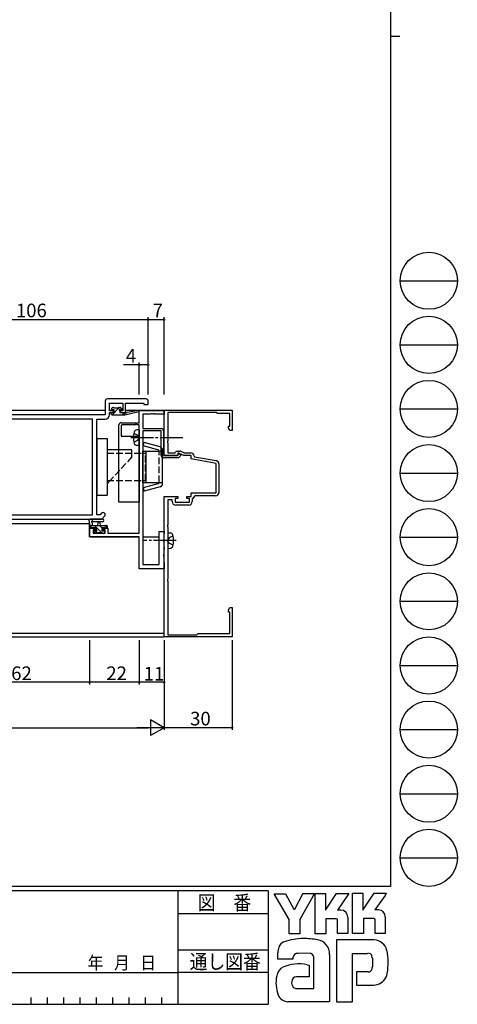
# Model space of a CAD drawing. Extents: x 0 to 1133, y 0 to 806.
# Drawn here: x 940 to 1133, y 0 to 434 of the extents above; entities that cross this region are included whole.
import ezdxf

# ---------------------------------------------------------------- set-up
doc = ezdxf.new("R2010")
doc.units = 0
doc.header["$MEASUREMENT"] = 0
doc.linetypes.add('YCENTER_1', pattern=[13, 10, -1, 1, -1])
doc.linetypes.add('YHIDDEN_1', pattern=[4, 3, -1])
for name, color, linetype in [('YKK_11', 7, 'CONTINUOUS'), ('YKK_12', 2, 'CONTINUOUS'), ('YKK_13', 4, 'CONTINUOUS'), ('YKK_D', 6, 'CONTINUOUS'), ('YKK_ZWAK', 7, 'CONTINUOUS')]:
    doc.layers.add(name, color=color, linetype=linetype)
doc.styles.get("Standard").update_dxf_attribs({"font": 'ROMANS.SHX', "bigfont": 'EXTFONT.SHX'})
doc.styles.add('YKK_OSSTYLE1', font='romans.shx', dxfattribs={"width": 0.9, "bigfont": 'EXTFONT.SHX'})

# ---------------------------------------------------------------- blocks, each defined once
blk = doc.blocks.new('A201')
at = {"layer": 'YKK_ZWAK', "color": 254, "linetype": 'Continuous'}
for p, q in [((571, 410), (571, 35)), ((571, 222.5), (573, 222.5)), ((571, 35), (21, 35)), ((544, 34), (21, 34)), ((524, 34), (524, 9)), ((544, 34), (544, 9)), ((548.59, 27.71), (545.31, 33.35)), ((545.31, 33.35), (547.82, 33.35)), ((547.82, 33.35), (549.62, 29.99)), ((551.6, 33.43), (549.77, 29.88)), ((554.19, 33.43), (550.95, 27.7)), ((551.6, 33.43), (554.19, 33.43)), ((554.33, 24.55), (554.33, 33.41)), ((554.33, 33.41), (556.63, 33.41)), ((556.63, 29.77), (559.04, 33.45)), ((556.63, 33.41), (556.63, 29.77)), ((559.04, 33.45), (561.77, 33.45)), ((561.77, 33.45), (559.24, 29.78)), ((562.55, 24.63), (562.55, 33.49)), ((562.55, 33.49), (564.89, 33.49)), ((564.89, 29.78), (567.34, 33.49)), ((564.89, 33.49), (564.89, 29.78)), ((567.34, 33.49), (570.04, 33.49)), ((569.77, 33.02), (567.54, 29.84)), ((570.04, 33.49), (569.77, 33.02)), ((549.62, 29.99), (549.77, 29.88)), ((559.99, 29.78), (559.24, 29.78)), ((561.53, 28.24), (561.53, 24.61)), ((568.29, 29.84), (567.54, 29.84)), ((569.83, 28.24), (569.83, 24.65)), ((548.59, 24.53), (548.59, 27.71)), ((550.95, 27.7), (550.95, 24.53)), ((558.98, 27.87), (556.7, 27.87)), ((556.7, 27.87), (556.7, 24.55)), ((559.29, 27.75), (558.98, 27.87)), ((559.29, 24.61), (559.29, 27.75)), ((567.26, 27.89), (564.99, 27.89)), ((564.99, 27.89), (564.99, 24.63)), ((567.57, 27.77), (567.26, 27.89)), ((567.57, 24.65), (567.57, 27.77)), ((550.95, 24.53), (548.59, 24.53)), ((556.7, 24.55), (554.33, 24.55)), ((561.53, 24.61), (559.29, 24.61)), ((564.99, 24.63), (562.55, 24.63)), ((567.57, 24.68), (567.61, 24.65)), ((569.83, 24.65), (567.57, 24.65)), ((559.02, 23.22), (559.02, 9.57)), ((567.3, 23.22), (559.02, 23.22)), ((524, 21), (544, 21)), ((546.08, 18.95), (546.08, 20.33)), ((553.25, 20.28), (550.61, 20.23)), ((557.51, 20.01), (557.51, 9.59)), ((562.61, 9.57), (562.61, 20.24)), ((562.61, 20.24), (565.93, 20.24)), ((549.41, 18.95), (546.08, 18.95)), ((552.55, 17.73), (553.05, 17.62)), ((553.05, 17.62), (553.05, 15.05)), ((554.02, 12.52), (554.02, 19.47)), ((566.98, 19.17), (566.99, 17.29)), ((452, 16), (524, 16)), ((566.01, 16.15), (563.48, 16.15)), ((563.48, 16.15), (563.48, 13.2)), ((553.05, 15.05), (550.2, 15.05)), ((563.48, 13.2), (567.28, 13.2)), ((567.28, 13.2), (568.06, 13.37)), ((550, 12.52), (554.02, 12.52)), ((553.71, 12.52), (553.96, 12.52)), ((554.02, 12.52), (554.02, 12.52)), ((21, 9), (544, 9)), ((549.41, 9.53), (548.34, 9.53)), ((557.28, 9.55), (549.41, 9.53)), ((557.51, 9.59), (557.28, 9.55)), ((559.02, 9.57), (562.05, 9.57)), ((562.05, 9.57), (562.61, 9.57))]:
    blk.add_line(p, q, dxfattribs=at)
at = {"layer": 'YKK_ZWAK', "color": 8, "linetype": 'Continuous'}
for p, q in [((573.13, 168.56), (585.73, 168.56)), ((573.13, 154.42), (585.73, 154.42)), ((573.13, 140.28), (585.73, 140.28)), ((573.13, 126.14), (585.73, 126.14)), ((573.13, 112), (585.73, 112)), ((573.13, 97.86), (585.73, 97.86)), ((573.13, 83.72), (585.73, 83.72)), ((573.13, 69.58), (585.73, 69.58)), ((573.13, 55.44), (585.73, 55.44)), ((573.13, 41.3), (585.73, 41.3))]:
    blk.add_line(p, q, dxfattribs=at)
at = {"layer": 'YKK_ZWAK', "color": 131, "linetype": 'Continuous'}
for p, q in [((524, 29), (544, 29)), ((544, 16), (524, 16)), ((491.6, 10.5), (491.6, 9)), ((495.2, 10.5), (495.2, 9)), ((498.8, 10.5), (498.8, 9)), ((502.4, 10.5), (502.4, 9)), ((506, 10.5), (506, 9)), ((509.6, 10.5), (509.6, 9)), ((513.2, 10.5), (513.2, 9)), ((516.8, 10.5), (516.8, 9)), ((520.4, 10.5), (520.4, 9))]:
    blk.add_line(p, q, dxfattribs=at)
at = {"layer": 'YKK_ZWAK', "color": 8, "linetype": 'Continuous'}
for centre in [(579.43, 168.56), (579.43, 154.42), (579.43, 140.28), (579.43, 126.14), (579.43, 112), (579.43, 97.86), (579.43, 83.72), (579.43, 69.58), (579.43, 55.44), (579.43, 41.3)]:
    blk.add_circle(centre, 6.3, dxfattribs=at)
at = {"layer": 'YKK_ZWAK', "color": 254, "linetype": 'Continuous'}
for centre, radius, start, end in [((559.99, 28.24), 1.54, 0.0017, 89.996), ((568.29, 28.29), 1.54, 0.0017, 89.996), ((548, 21.1), 1.75, 109.0213, 161.5126), ((551.66, 10.86), 12.63, 89.8916, 109.3085), ((552.03, 8.67), 14.82, 78.7801, 91.4694), ((554.38, 20.07), 3.18, 40.6642, 80.3169), ((554.22, 20.08), 3.29, 358.7806, 38.7656), ((567.19, 20.11), 3.1, 14.4457, 87.0875), ((549.69, 20.31), 3.6, 158.4108, 179.7178), ((550.91, 18.99), 1.51, 138.4638, 181.7136), ((550.51, 19.02), 1.21, 85.5055, 126.7804), ((552.9, 19.18), 1.16, 14.7552, 72.4499), ((566.05, 19.37), 0.878, 16.4312, 96.9166), ((564.38, 18.85), 2.62, 4.9342, 17.0355), ((555.55, 18.15), 14.9, 350.9903, 10.6762), ((550.8, 8.39), 9.51, 79.381, 112.0583), ((553.61, 13.72), 7.92, 168.7637, 199.8008), ((548.59, 14.77), 2.79, 121.8271, 169.0847), ((566.01, 17.08), 0.933, 269.9547, 342.9014), ((564.36, 17.54), 2.64, 343.6902, 354.7536), ((567.24, 16.32), 3.07, 285.4429, 349.9045), ((550.84, 13.77), 1.69, 171.082, 216.7192), ((550.21, 14.01), 1.03, 90.3395, 178.0364), ((548.6, 12.25), 2.73, 207.3144, 263.5946), ((550.18, 13.6), 1.09, 230.9728, 260.7549)]:
    blk.add_arc(centre, radius, start, end, dxfattribs=at)
at = {"layer": 'YKK_ZWAK', "color": 131, "linetype": 'Continuous', "style": 'YKK_OSSTYLE1', "width": 0.9}
for s, height, p in [('図\u3000番', 3.2, (528.43, 29.81)), ('年   月   日', 2.828, (504.13, 16.74)), ('通し図番', 3.2, (526.63, 16.8))]:
    blk.add_text(s, height=height, dxfattribs=at).set_placement(p)

msp = doc.modelspace()

# ---------------------------------------------------------------- linework, layer by layer
at = {"layer": 'YKK_11', "color": 0, "linetype": 'ByBlock'}
for p, q in [((978, 266), (978, 260)), ((996, 267), (979, 267)), ((979.93, 261.8), (979.93, 265.07)), ((979.93, 265.07), (985.8, 265.07)), ((985.8, 265.07), (985.8, 261.8)), ((987, 261), (987, 265.07)), ((987, 265.07), (995.07, 265.07)), ((995.07, 265.07), (995.07, 264.5)), ((997, 264.5), (997, 266)), ((981.7, 261.8), (979.93, 261.8)), ((979.93, 260.07), (979.93, 261)), ((979.93, 261), (981.7, 261)), ((981.7, 261), (981.7, 261.8)), ((985.8, 261.8), (984.7, 261.8)), ((984.7, 261.8), (984.7, 261)), ((984.7, 261), (987, 261)), ((993, 256.5), (993, 261.9)), ((993, 261.9), (1004, 261.9)), ((995.07, 264.5), (997, 264.5)), ((1004, 242), (1004, 262)), ((1004, 262), (1034, 262)), ((1004, 261.9), (1004, 260.27)), ((1027, 261), (1005.6, 261)), ((1005.6, 261), (1005.6, 248.46)), ((1027.5, 260.5), (1027, 261)), ((1034, 262), (1034, 253)), ((978, 260), (892, 260)), ((972.37, 258.07), (915.93, 258.07)), ((972.37, 258.07), (915.93, 258.07)), ((972.37, 215.93), (972.37, 258.07)), ((974.3, 215.93), (974.3, 258.07)), ((974.3, 258.07), (977.93, 258.07)), ((992, 255.5), (992, 256.5)), ((992, 256.5), (993, 256.5)), ((998.04, 260.27), (994.63, 260.27)), ((994.63, 260.27), (994.63, 253.9)), ((998.23, 260.39), (998.04, 260.27)), ((998.77, 260.39), (998.23, 260.39)), ((998.96, 260.27), (998.77, 260.39)), ((999.04, 260.27), (998.96, 260.27)), ((999.23, 260.39), (999.04, 260.27)), ((999.77, 260.39), (999.23, 260.39)), ((999.96, 260.27), (999.77, 260.39)), ((1004, 260.27), (999.96, 260.27)), ((1033, 260.5), (1027.5, 260.5)), ((1033, 255), (1033, 260.5)), ((993, 255.5), (992, 255.5)), ((993, 207.73), (993, 255.5)), ((994.63, 253.9), (1002.7, 253.9)), ((994.63, 252.9), (994.63, 193.9)), ((1002.7, 252.9), (994.63, 252.9)), ((1002.7, 242), (1002.7, 252.9)), ((1003.7, 252.9), (1003.7, 242)), ((1032.37, 254.09), (1032.37, 255)), ((1032.37, 255), (1033, 255)), ((1033, 253), (1032.37, 254.09)), ((1034, 253), (1033, 253)), ((1005.6, 248.46), (1005.48, 248.27)), ((1005.48, 248.27), (1005.48, 247.73)), ((1005.48, 247.73), (1005.6, 247.54)), ((1005.6, 247.54), (1005.6, 243.2)), ((1005.6, 243.2), (1008.8, 243.2)), ((1008.8, 243.2), (1008.97, 243.5)), ((1009.84, 244), (1010.97, 244)), ((1011.4, 243.91), (1012.91, 243.2)), ((1012.91, 243.2), (1015.7, 243.2)), ((1003.7, 242), (1009.9, 242)), ((1010.31, 241), (1003.7, 241)), ((1010, 242), (1004, 242)), ((1009.9, 242), (1010.2, 242.3)), ((1010.5, 243), (1010, 243)), ((1010, 243), (1010, 242)), ((1010.2, 242.71), (1010.39, 242.83)), ((1010.2, 242.3), (1010.2, 242.71)), ((1011.2, 241.89), (1010.31, 241)), ((1010.39, 242.83), (1011.2, 242.45)), ((1012.64, 242), (1010.5, 243)), ((1011.2, 242.45), (1011.2, 241.89)), ((1016, 242), (1012.64, 242)), ((1016, 240.5), (1016, 242)), ((1027, 238.56), (1016, 240.5)), ((1017.2, 241.75), (1017.45, 241.46)), ((1017.45, 241.46), (1026.96, 239.79)), ((1027, 225.5), (1027, 238.56)), ((1028.2, 238.31), (1028.2, 225.8)), ((1004, 162), (1004, 224)), ((1004, 224), (1010, 224)), ((1007.6, 222.5), (1005.6, 222.5)), ((1005.6, 222.5), (1005.6, 211.46)), ((1007.6, 221.7), (1007.6, 222.5)), ((1010, 223), (1008.8, 223)), ((1008.8, 223), (1008.8, 221.4)), ((1010, 224), (1010, 223)), ((1014, 223), (1014, 224)), ((1014, 224), (1016, 224)), ((1015.2, 223), (1014, 223)), ((1015.2, 221.4), (1015.2, 223)), ((1016, 224), (1016, 225.5)), ((1016, 225.5), (1027, 225.5)), ((1017.5, 224.3), (1016.4, 222.73)), ((1016.4, 222.73), (1016.4, 221.7)), ((1026.7, 224.3), (1017.5, 224.3)), ((1008.8, 221.4), (1015.2, 221.4)), ((1014.9, 220.2), (1009.1, 220.2)), ((909, 214), (976.5, 214)), ((915.93, 215.93), (972.37, 215.93)), ((975.7, 215.93), (974.3, 215.93)), ((976.35, 216.58), (975.7, 215.93)), ((976.5, 214), (977.72, 215.22)), ((971, 206.1), (971, 210)), ((971, 210), (973.8, 210)), ((973.8, 209.2), (972.63, 209.2)), ((972.63, 209.2), (972.63, 207.73)), ((973.8, 210), (973.8, 209.2)), ((976.8, 209.2), (976.8, 210)), ((976.8, 210), (979.1, 210)), ((977.9, 209.2), (976.8, 209.2)), ((977.9, 207.73), (977.9, 209.2)), ((979.1, 210), (979.1, 207.73)), ((1001.8, 193.9), (1001.8, 208.5)), ((1001.8, 208.5), (1004, 208.5)), ((1004, 208.5), (1004, 207.65)), ((1005.6, 211.46), (1005.48, 211.27)), ((1005.48, 211.27), (1005.48, 210.73)), ((1005.48, 210.73), (1005.6, 210.54)), ((1005.6, 210.54), (1005.6, 187.46)), ((993, 206.1), (971, 206.1)), ((972.63, 207.73), (977.9, 207.73)), ((979.1, 207.73), (993, 207.73)), ((993, 192.1), (993, 206.1)), ((1003.8, 204.96), (1003.68, 204.77)), ((1003.68, 204.77), (1003.68, 204.23)), ((1003.68, 204.23), (1003.8, 204.04)), ((1003.9, 207.47), (1003.8, 207.3)), ((1003.8, 207.3), (1003.8, 204.96)), ((1004, 207.65), (1003.9, 207.47)), ((1003.8, 204.04), (1003.8, 201.8)), ((1003.8, 201.8), (1003.9, 201.63)), ((1003.9, 200.57), (1003.8, 200.4)), ((1003.8, 200.4), (1003.8, 198.46)), ((1003.9, 201.63), (1004, 201.45)), ((1004, 200.75), (1003.9, 200.57)), ((1004, 201.45), (1004, 200.75)), ((1003.8, 198.46), (1003.68, 198.27)), ((1003.68, 198.27), (1003.68, 197.73)), ((1003.68, 197.73), (1003.8, 197.54)), ((1003.8, 197.54), (1003.8, 195.3)), ((1004, 192.1), (993, 192.1)), ((994.63, 193.9), (1001.8, 193.9)), ((1003.8, 195.3), (1003.9, 195.13)), ((1003.9, 195.13), (1004, 194.95)), ((1004, 194.95), (1004, 192.1)), ((1005.6, 187.46), (1005.48, 187.27)), ((1005.48, 187.27), (1005.48, 186.73)), ((1005.48, 186.73), (1005.6, 186.54)), ((1005.6, 186.54), (1005.6, 163)), ((1032.37, 173.91), (1033, 175)), ((1032.37, 173), (1032.37, 173.91)), ((1033, 175), (1034, 175)), ((1034, 175), (1034, 162)), ((1033, 173), (1032.37, 173)), ((1033, 163.5), (1033, 173)), ((1034, 162), (1004, 162)), ((1005.6, 163), (1018.5, 163)), ((1018.5, 163), (1019, 163.5)), ((1019, 163.5), (1033, 163.5))]:
    msp.add_line(p, q, dxfattribs=at)
for centre, radius, start, end in [((979, 266), 1, 90, 180), ((996, 266), 1, 0, 90), ((977.93, 260.07), 2, 270, 360), ((1002.7, 252.9), 1, 0, 90), ((1009.84, 243), 1, 90, 150), ((1010.97, 243), 1, 65.0001, 90), ((1015.7, 241.7), 1.5, 1.8726, 90), ((1003.7, 242), 1, 180, 270), ((1026.7, 238.31), 1.5, 0, 80), ((1026.7, 225.8), 1.5, 270, 360), ((1009.1, 221.7), 1.5, 180, 270), ((1014.9, 221.7), 1.5, 270, 360), ((977.04, 215.9), 0.965, 315, 135)]:
    msp.add_arc(centre, radius, start, end, dxfattribs=at)
at = {"layer": 'YKK_12'}
for p, q in [((830.5, 262), (978, 262)), ((979.95, 262), (982, 262)), ((984.17, 262), (985.78, 262)), ((987, 262), (1004, 262)), ((830.5, 212), (971, 212)), ((971, 212), (971, 206.1)), ((971, 206.1), (992.7, 206.1)), ((994.63, 206.1), (1001.8, 206.1)), ((1003.8, 206.1), (1004, 206.1)), ((830.5, 163.63), (1004, 163.63)), ((830.5, 162), (1004, 162))]:
    msp.add_line(p, q, dxfattribs=at)
at = {"layer": 'YKK_13'}
for p, q in [((980.6, 260.3), (980.6, 260.7)), ((980.9, 262.4), (980.9, 262.9)), ((980.9, 261), (982, 261)), ((984.2, 263.2), (981, 260)), ((981.2, 263.2), (981.7, 263.2)), ((982, 262.1), (981.2, 262.1)), ((981.9, 263), (983.9, 263)), ((982, 261), (982, 262.1)), ((984.1, 263.2), (984.7, 263.2)), ((984.4, 261.64), (984.4, 261)), ((984.4, 261), (986.6, 261)), ((985.2, 262.1), (984.86, 262.1)), ((984.91, 263.11), (985.41, 262.61)), ((986.49, 261), (985.49, 260)), ((986.6, 260), (992.86, 261.41)), ((986.6, 261), (986.69, 261.01)), ((986.6, 260), (986.6, 261)), ((987.71, 261.18), (992.75, 262)), ((980.9, 260), (986.6, 260)), ((985, 256.5), (991.5, 256.5)), ((991.5, 256.5), (991.5, 255.5)), ((984, 221.5), (984, 255.5)), ((985, 255), (985, 250.5)), ((991.5, 255.5), (985.5, 255.5)), ((993, 253.4), (991.88, 253.3)), ((993, 253.4), (993, 246.4)), ((974.3, 249.5), (974.3, 224.5)), ((974.3, 249.5), (978.8, 249.5)), ((978.8, 249.5), (978.8, 224.5)), ((985, 250.5), (993, 250.5)), ((993, 250.5), (993, 221.5)), ((994.73, 246.25), (995.12, 247.7)), ((1002.22, 245.8), (995.12, 247.7)), ((989.8, 244.5), (978.8, 244.5)), ((989.8, 243), (989.8, 244.5)), ((993, 246.4), (991.88, 246.5)), ((994.63, 230), (994.63, 244)), ((994.63, 244), (1003.33, 244)), ((1001.27, 244.5), (994.73, 246.25)), ((996.13, 230), (996.13, 244)), ((1003.33, 229.65), (1003.33, 244.35)), ((980.18, 231), (978.8, 229.5)), ((1003.33, 230), (994.63, 230)), ((1001.27, 229.5), (994.73, 227.75)), ((994.73, 227.75), (995.12, 226.3)), ((1002.22, 228.2), (995.12, 226.3)), ((974.3, 224.5), (978.8, 224.5)), ((993, 221.5), (984, 221.5)), ((971, 210.3), (971, 212.98)), ((976.73, 214), (971.56, 214)), ((976.73, 212.8), (972.77, 212.8)), ((972.08, 210.12), (971, 211.2)), ((971, 211.2), (978.6, 211.2)), ((971.9, 210), (971.3, 210)), ((974.1, 210.2), (972.1, 210.2)), ((972.2, 212.38), (972.2, 211.2)), ((976.54, 207.9), (973.24, 211.2)), ((973.3, 208.8), (973.64, 208.8)), ((974.48, 207.72), (973.4, 208.8)), ((974.1, 209.26), (974.1, 210.2)), ((974.7, 211.2), (974.8, 212.34)), ((976.5, 210.19), (975.49, 211.2)), ((975.9, 211.2), (975.8, 212.34)), ((977.8, 210.2), (976.5, 210.2)), ((976.5, 210.2), (976.5, 208.8)), ((976.5, 208.8), (977.4, 208.8)), ((977.7, 208.5), (977.7, 208)), ((978.83, 210.11), (977.73, 211.2)), ((978.6, 210), (978, 210)), ((978.9, 210.9), (978.9, 210.3)), ((973.59, 207.79), (973.09, 208.29)), ((974.4, 207.7), (973.8, 207.7)), ((976.7, 207.9), (974.6, 207.9)), ((977.4, 207.7), (976.9, 207.7)), ((1005.6, 208), (1006.72, 207.9)), ((1005.6, 208), (1005.6, 201)), ((1005.6, 201), (1006.72, 201.1))]:
    msp.add_line(p, q, dxfattribs=at)
at = {"layer": 'YKK_13', "linetype": 'YHIDDEN_1'}
for p, q in [((990.64, 251.95), (992.45, 251.05)), ((990.64, 247.85), (992.45, 248.76)), ((992.45, 251.05), (993.06, 249.9)), ((992.45, 248.76), (993.06, 249.9)), ((1001.83, 230.22), (1001.83, 243.78)), ((978.8, 243), (995.8, 243)), ((989.8, 241.5), (980.18, 231)), ((989.8, 241.5), (989.8, 243)), ((995.8, 231), (995.8, 243)), ((978.8, 231), (995.8, 231)), ((1006.15, 205.65), (1005.54, 204.5)), ((1006.15, 203.36), (1005.54, 204.5)), ((1007.96, 206.55), (1006.15, 205.65)), ((1007.96, 202.45), (1006.15, 203.36))]:
    msp.add_line(p, q, dxfattribs=at)
at = {"layer": 'YKK_13', "linetype": 'YCENTER_1'}
for p, q in [((989.25, 249.9), (1012.71, 249.9)), ((1009.35, 204.5), (994.67, 204.5))]:
    msp.add_line(p, q, dxfattribs=at)
at = {"layer": 'YKK_13'}
for centre, radius, start, end in [((980.9, 260.7), 0.3, 90, 180), ((981.2, 262.9), 0.3, 90, 180), ((981.2, 262.4), 0.3, 180, 270), ((981.7, 263), 0.2, 0, 90), ((984.1, 263), 0.2, 90, 180), ((984.4, 262.1), 0.25, 33.0557, 236.9443), ((984.1, 261.64), 0.3, 0, 56.9443), ((984.86, 262.4), 0.3, 213.0557, 270), ((984.7, 262.9), 0.3, 45, 90), ((985.2, 262.4), 0.3, 270, 45), ((986.73, 260.72), 0.3, 39.1975, 99.1975), ((987.2, 261.1), 0.3, 219.1975, 339.1975), ((987.76, 260.88), 0.3, 99.1975, 159.1975), ((992.8, 261.7), 0.3, 282.6586, 99.1975), ((980.9, 260.3), 0.3, 180, 270), ((985, 255.5), 1, 90, 180), ((985.5, 255), 0.5, 90, 180), ((999.4, 249.9), 9, 164.1191, 195.8809), ((991.99, 252.01), 1.3, 95, 164.1191), ((991.99, 247.79), 1.3, 195.8809, 265), ((1001.08, 243.78), 0.75, 0, 75), ((1001.83, 244.35), 1.5, 0, 75), ((1001.08, 230.22), 0.75, 285, 0), ((1001.83, 229.65), 1.5, 285, 0), ((971, 213.5), 0.3, 79.4712, 240), ((970.7, 212.98), 0.3, 0, 60), ((971.11, 214.09), 0.3, 259.4712, 319.4712), ((971.56, 213.7), 0.3, 90, 139.4712), ((972.2, 212.9), 0.3, 19.1898, 240), ((972.77, 213.1), 0.3, 199.1898, 270.0402), ((975.3, 212.3), 0.5, 5.0921, 174.9079), ((976.73, 213.4), 0.6, 270.0402, 90.0402), ((971.3, 210.3), 0.3, 180, 270), ((971.9, 210.2), 0.2, 270, 0), ((971.9, 212.38), 0.3, 0, 60), ((973.3, 208.5), 0.3, 90, 225), ((973.64, 208.5), 0.3, 33.0557, 90), ((974.1, 208.8), 0.25, 213.0557, 56.9443), ((974.4, 209.26), 0.3, 180, 236.9443), ((977.4, 208.5), 0.3, 0, 90), ((978, 210.2), 0.2, 180, 270), ((978.6, 210.9), 0.3, 0, 90), ((978.6, 210.3), 0.3, 270, 0), ((973.8, 208), 0.3, 225, 270), ((974.4, 207.9), 0.2, 270, 0), ((976.9, 207.9), 0.2, 180, 270), ((977.4, 208), 0.3, 270, 0), ((1006.61, 206.61), 1.3, 15.8809, 85), ((999.2, 204.5), 9, 344.1191, 15.8809), ((1006.61, 202.39), 1.3, 275, 344.1191)]:
    msp.add_arc(centre, radius, start, end, dxfattribs=at)
at = {"layer": 'YKK_D'}
for p, q in [((891, 302), (997, 302)), ((997, 269), (997, 303)), ((997, 269), (997, 303)), ((997, 302), (1004, 302)), ((1004, 269), (1004, 303)), ((993, 269), (993, 283)), ((997, 269), (997, 283)), ((993, 282), (986.1, 282)), ((997, 282), (993, 282)), ((971, 160.63), (971, 141)), ((971, 160.63), (971, 141)), ((993, 160.63), (993, 141)), ((993, 160.63), (993, 141)), ((1004, 160.63), (1004, 121)), ((1004, 160.63), (1004, 121)), ((1004, 160.63), (1004, 141)), ((1034, 160.63), (1034, 121)), ((971, 142), (909, 142)), ((993, 142), (971, 142)), ((1004, 142), (993, 142)), ((661, 122), (997, 122)), ((1004, 122), (991.88, 122)), ((1004, 122), (997.94, 125.5)), ((997.94, 125.5), (997.94, 118.5)), ((1004, 122), (997.94, 118.5)), ((1034, 122), (1004, 122))]:
    msp.add_line(p, q, dxfattribs=at)
at = {"layer": 'YKK_D', "linetype": 'ByBlock', "const_width": 0.85}
for points in [[(996.89, 302, 1), (997.11, 302, 1)], [(997.11, 302, 1), (996.89, 302, 1)], [(1003.89, 302, 1), (1004.11, 302, 1)], [(993.11, 282, 1), (992.9, 282, 1)], [(996.89, 282, 1), (997.11, 282, 1)], [(971.11, 142, 1), (970.89, 142, 1)], [(970.89, 142, 1), (971.11, 142, 1)], [(992.89, 142, 1), (993.11, 142, 1)], [(1003.89, 142, 1), (1004.11, 142, 1)], [(1033.89, 122, 1), (1034.11, 122, 1)]]:
    msp.add_lwpolyline(points, format="xyb", close=True, dxfattribs=at)

# ---------------------------------------------------------------- block references
at = {"layer": 'YKK_ZWAK', "xscale": 2, "yscale": 2, "zscale": 2}
msp.add_blockref('A201', (-38, -18), dxfattribs=at)

# ---------------------------------------------------------------- texts
at = {"layer": 'YKK_D'}
for s, p in [('106', (938.56, 303)), ('7', (998.9, 303)), ('4', (987.1, 283)), ('62', (936.48, 143)), ('22', (978.48, 143)), ('11', (994.98, 142.8)), ('30', (1015.48, 123))]:
    msp.add_text(s, height=6, dxfattribs=at).set_placement(p)

doc.saveas('drawing.dxf')
